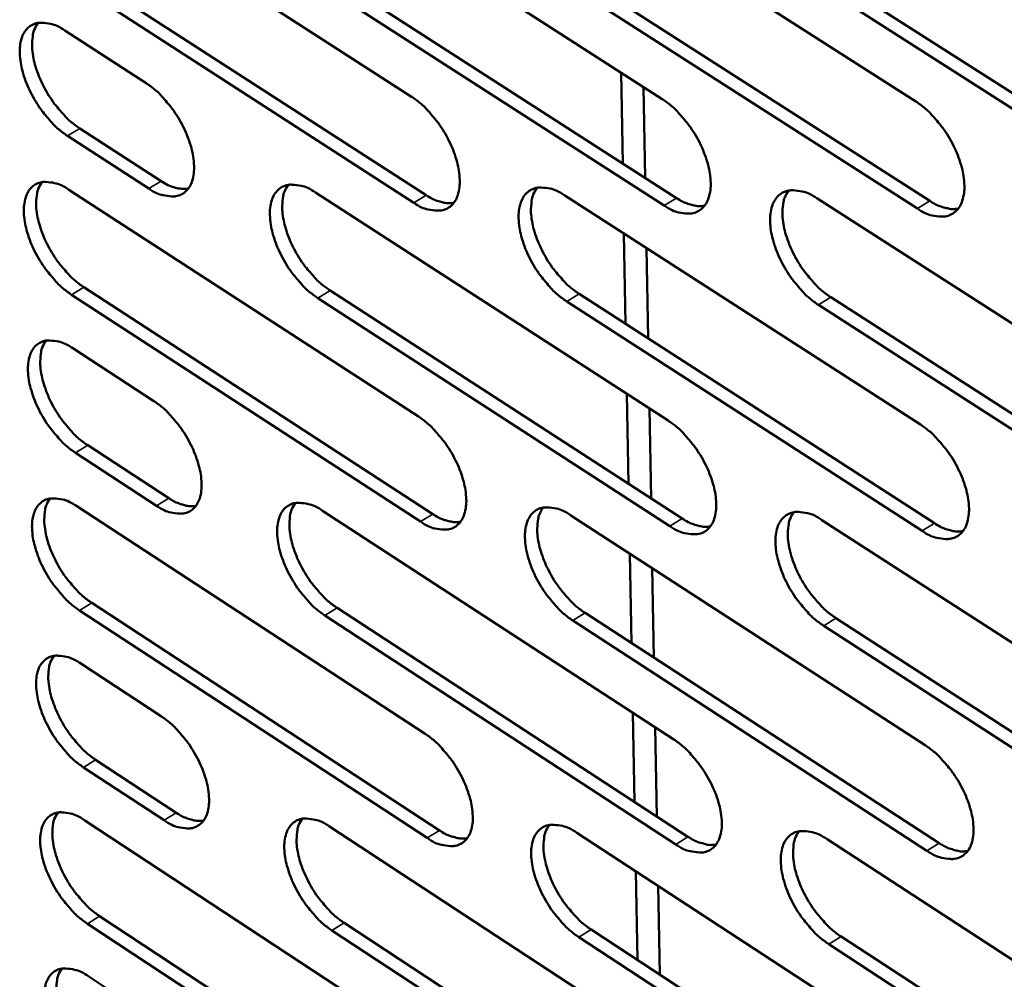
# Model space of a CAD drawing. Units: millimetres. Extents: x 65 to 5840, y 100 to 4100.
# Drawn here: x 4791 to 4853, y 2999 to 3060 of the extents above; entities that cross this region are included whole.
import ezdxf

# ---------------------------------------------------------------- set-up
doc = ezdxf.new("R2010")
doc.units = ezdxf.units.MM
doc.header["$LTSCALE"] = 20
doc.layers.add('Visible (ISO)', color=7, linetype='Continuous', lineweight=50)
doc.layers.add('Visible Narrow (ISO)', color=7, linetype='Continuous', lineweight=35)

msp = doc.modelspace()

# ---------------------------------------------------------------- linework, layer by layer
at = {"layer": 'Visible (ISO)'}
for p, q in [((4793.786, 3068.979), (4815.845, 3054.764)), ((4809.348, 3068.912), (4831.605, 3054.618)), ((4825.081, 3068.843), (4847.539, 3054.47)), ((4794.727, 3062.802), (4816.758, 3048.577)), ((4810.271, 3062.7), (4832.499, 3048.397)), ((4825.986, 3062.598), (4848.415, 3048.215)), ((4841.876, 3062.494), (4864.508, 3048.031)), ((4815.985, 3048.101), (4793.954, 3062.33)), ((4831.725, 3047.918), (4809.497, 3062.226)), ((4847.639, 3047.734), (4825.21, 3062.121)), ((4863.73, 3047.547), (4841.098, 3062.015)), ((4794.04, 3058.928), (4799.158, 3055.619)), ((4829.009, 3056.285), (4829.115, 3050.575)), ((4830.53, 3049.665), (4830.426, 3055.375)), ((4794.979, 3052.778), (4800.091, 3049.466)), ((4799.319, 3048.992), (4794.208, 3052.305)), ((4794.294, 3048.917), (4816.268, 3034.66)), ((4809.797, 3048.74), (4831.968, 3034.404)), ((4825.471, 3048.561), (4847.841, 3034.145)), ((4841.317, 3048.381), (4863.89, 3033.884)), ((4829.196, 3046.16), (4829.301, 3040.479)), ((4830.714, 3039.567), (4830.61, 3045.249)), ((4795.23, 3042.793), (4817.177, 3028.527)), ((4810.716, 3042.583), (4832.859, 3028.238)), ((4816.407, 3028.049), (4794.46, 3042.319)), ((4832.087, 3027.757), (4809.945, 3042.107)), ((4826.371, 3042.37), (4848.713, 3027.945)), ((4842.2, 3042.156), (4864.743, 3027.65)), ((4847.94, 3027.462), (4825.599, 3041.892)), ((4863.969, 3027.164), (4841.425, 3041.674)), ((4794.546, 3038.945), (4799.644, 3035.626)), ((4829.382, 3036.076), (4829.487, 3030.422)), ((4830.897, 3029.509), (4830.794, 3035.163)), ((4795.48, 3032.847), (4800.572, 3029.525)), ((4799.804, 3029.05), (4794.712, 3032.373)), ((4794.797, 3029.011), (4816.688, 3014.713)), ((4810.242, 3028.727), (4832.328, 3014.349)), ((4825.857, 3028.439), (4848.14, 3013.981)), ((4841.643, 3028.148), (4864.127, 3013.609)), ((4829.568, 3026.031), (4829.672, 3020.405)), ((4831.079, 3019.49), (4830.976, 3025.117)), ((4795.729, 3022.939), (4817.592, 3008.633)), ((4816.826, 3008.154), (4794.963, 3022.465)), ((4832.446, 3007.754), (4810.389, 3022.145)), ((4811.157, 3022.622), (4833.215, 3008.236)), ((4826.753, 3022.302), (4849.009, 3007.835)), ((4848.239, 3007.351), (4825.984, 3021.822)), ((4864.205, 3006.943), (4841.75, 3021.495)), ((4842.521, 3021.978), (4864.977, 3007.43)), ((4795.047, 3019.116), (4800.126, 3015.788)), ((4829.753, 3016.026), (4829.856, 3010.427)), ((4831.26, 3009.511), (4831.158, 3015.111)), ((4795.977, 3013.07), (4801.05, 3009.74)), ((4800.285, 3009.264), (4795.212, 3012.595)), ((4795.296, 3009.259), (4817.104, 2994.922)), ((4810.684, 3008.869), (4832.685, 2994.452)), ((4826.24, 3008.475), (4848.437, 2993.976)), ((4841.966, 3008.076), (4864.363, 2993.496)), ((4829.937, 3006.06), (4830.04, 3000.488)), ((4831.441, 2999.571), (4831.34, 3005.143)), ((4796.224, 3003.24), (4818.005, 2988.894)), ((4817.241, 2988.413), (4795.461, 3002.764)), ((4832.803, 2987.908), (4810.83, 3002.339)), ((4811.595, 3002.817), (4833.568, 2988.392)), ((4827.132, 3002.39), (4849.302, 2987.884)), ((4848.535, 2987.398), (4826.366, 3001.909)), ((4842.84, 3001.959), (4865.209, 2987.37)), ((4864.44, 2986.882), (4842.072, 3001.475)), ((4795.545, 2999.441), (4800.605, 2996.104))]:
    msp.add_line(p, q, dxfattribs=at)
at = {"layer": 'Visible (ISO)', "flags": 128}
for points in [[(4794.208, 3052.305, -0.022618), (4793.607, 3052.756, -0.040207), (4793.302, 3053.051, -0.007372), (4792.675, 3053.787, -0.021808), (4792.477, 3054.047, -0.020159), (4792.124, 3054.606, -0.019932), (4791.814, 3055.197, -0.022873), (4791.579, 3055.756, -0.020881), (4791.376, 3056.388, -0.029609), (4791.266, 3056.902, -0.025732), (4791.207, 3057.503, -0.042988), (4791.224, 3057.953, -0.03942), (4791.323, 3058.434, -0.063947), (4791.478, 3058.791, -0.065283), (4791.713, 3059.09, -0.076703), (4792.001, 3059.295, -0.075988), (4792.34, 3059.405, -0.058103), (4792.595, 3059.417, -0.026838), (4793.142, 3059.35, -0.065638), (4793.559, 3059.217, -0.051137), (4794.04, 3058.928)], [(4792.347, 3059.407, 0.040156), (4792.117, 3058.975, 0.069216), (4792.04, 3058.7, 0.02025), (4791.982, 3058.089, 0.037685), (4791.99, 3057.759, 0.023508), (4792.075, 3057.172, 0.026839), (4792.201, 3056.667, 0.019819), (4792.413, 3056.064, 0.0214), (4792.655, 3055.524, 0.019236), (4792.962, 3054.964, 0.019289), (4793.311, 3054.431, 0.021153), (4793.497, 3054.191, 0.006903), (4794.109, 3053.487, 0.039095), (4794.401, 3053.208, 0.021881), (4794.979, 3052.778)], [(4799.158, 3055.619, -0.022662), (4799.762, 3055.167, -0.040271), (4800.067, 3054.872, -0.007403), (4800.697, 3054.134, -0.021852), (4800.895, 3053.872, -0.020224), (4801.249, 3053.313, -0.019987), (4801.561, 3052.719, -0.022963), (4801.796, 3052.159, -0.020961), (4801.999, 3051.525, -0.029749), (4802.108, 3051.01, -0.025877), (4802.167, 3050.408, -0.043205), (4802.148, 3049.957, -0.039713), (4802.048, 3049.477, -0.064162), (4801.891, 3049.121, -0.06558), (4801.654, 3048.823, -0.076563), (4801.364, 3048.619, -0.075857), (4801.024, 3048.51, -0.05771), (4800.768, 3048.499, -0.026656), (4800.219, 3048.569, -0.065345), (4799.802, 3048.702, -0.050849), (4799.319, 3048.992)], [(4815.845, 3054.764, -0.022745), (4816.453, 3054.31, -0.04037), (4816.762, 3054.012, -0.007449), (4817.396, 3053.271, -0.021936), (4817.596, 3053.007, -0.02035), (4817.952, 3052.445, -0.020098), (4818.265, 3051.848, -0.02312), (4818.501, 3051.284, -0.021107), (4818.705, 3050.647, -0.029948), (4818.813, 3050.129, -0.026087), (4818.87, 3049.524, -0.043414), (4818.85, 3049.07, -0.039981), (4818.747, 3048.587, -0.064178), (4818.587, 3048.229, -0.065551), (4818.346, 3047.93, -0.076108), (4818.052, 3047.725, -0.07539), (4817.707, 3047.616, -0.057313), (4817.449, 3047.605, -0.026486), (4816.894, 3047.674, -0.065174), (4816.473, 3047.809, -0.050614), (4815.985, 3048.101)], [(4831.605, 3054.618, -0.022828), (4832.218, 3054.162, -0.040471), (4832.529, 3053.862, -0.007496), (4833.167, 3053.117, -0.02202), (4833.369, 3052.851, -0.020472), (4833.728, 3052.286, -0.020207), (4834.043, 3051.685, -0.02327), (4834.28, 3051.119, -0.021247), (4834.483, 3050.478, -0.030132), (4834.591, 3049.957, -0.026285), (4834.647, 3049.349, -0.043602), (4834.625, 3048.892, -0.040223), (4834.519, 3048.407, -0.064173), (4834.356, 3048.047, -0.065499), (4834.112, 3047.746, -0.07567), (4833.814, 3047.54, -0.074947), (4833.465, 3047.43, -0.056955), (4833.203, 3047.419, -0.026335), (4832.643, 3047.489, -0.065028), (4832.218, 3047.624, -0.050404), (4831.725, 3047.918)], [(4847.539, 3054.47, -0.022911), (4848.158, 3054.012, -0.040573), (4848.472, 3053.71, -0.007543), (4849.114, 3052.962, -0.022104), (4849.318, 3052.694, -0.020595), (4849.678, 3052.125, -0.020316), (4849.995, 3051.521, -0.023421), (4850.233, 3050.952, -0.021389), (4850.436, 3050.307, -0.030319), (4850.544, 3049.783, -0.026486), (4850.598, 3049.172, -0.04379), (4850.575, 3048.712, -0.040466), (4850.466, 3048.225, -0.064164), (4850.3, 3047.863, -0.065444), (4850.052, 3047.56, -0.07523), (4849.75, 3047.353, -0.074503), (4849.397, 3047.243, -0.056598), (4849.132, 3047.232, -0.026183), (4848.566, 3047.302, -0.06488), (4848.137, 3047.438, -0.050194), (4847.639, 3047.734)], [(4794.46, 3042.319, -0.022544), (4793.86, 3042.771, -0.040085), (4793.557, 3043.065, -0.007328), (4792.93, 3043.801, -0.021736), (4792.733, 3044.061, -0.020126), (4792.381, 3044.618, -0.019885), (4792.071, 3045.208, -0.022865), (4791.836, 3045.765, -0.020855), (4791.634, 3046.396, -0.029645), (4791.525, 3046.908, -0.025746), (4791.465, 3047.507, -0.043113), (4791.482, 3047.956, -0.03956), (4791.581, 3048.434, -0.064194), (4791.736, 3048.789, -0.06559), (4791.971, 3049.086, -0.076845), (4792.258, 3049.289, -0.076079), (4792.597, 3049.398, -0.057931), (4792.851, 3049.409, -0.026722), (4793.397, 3049.34, -0.065431), (4793.813, 3049.206, -0.050975), (4794.294, 3048.917)], [(4792.599, 3049.398, 0.040067), (4792.371, 3048.968, 0.069111), (4792.295, 3048.694, 0.020178), (4792.239, 3048.085, 0.0376), (4792.247, 3047.757, 0.023436), (4792.333, 3047.172, 0.026767), (4792.46, 3046.67, 0.019753), (4792.672, 3046.069, 0.021335), (4792.913, 3045.531, 0.019163), (4793.22, 3044.973, 0.019222), (4793.567, 3044.442, 0.021058), (4793.753, 3044.203, 0.006845), (4794.363, 3043.501, 0.038934), (4794.654, 3043.223, 0.021781), (4795.23, 3042.793)], [(4800.091, 3049.466, 0.051025), (4800.52, 3049.208, 0.051025), (4800.992, 3049.042, 0.041247), (4801.393, 3048.98, 0.041247), (4801.798, 3048.985)], [(4809.945, 3042.107, -0.022626), (4809.34, 3042.561, -0.040185), (4809.033, 3042.857, -0.007374), (4808.402, 3043.596, -0.021819), (4808.204, 3043.858, -0.020245), (4807.85, 3044.418, -0.01999), (4807.538, 3045.012, -0.023011), (4807.303, 3045.572, -0.020992), (4807.1, 3046.206, -0.029826), (4806.991, 3046.721, -0.025939), (4806.933, 3047.323, -0.043301), (4806.952, 3047.774, -0.039801), (4807.053, 3048.255, -0.064196), (4807.211, 3048.612, -0.065545), (4807.449, 3048.91, -0.076413), (4807.74, 3049.114, -0.075637), (4808.083, 3049.224, -0.057571), (4808.34, 3049.235, -0.026571), (4808.892, 3049.165, -0.065286), (4809.312, 3049.031, -0.050766), (4809.797, 3048.74)], [(4808.076, 3049.222, 0.040187), (4807.844, 3048.79, 0.069203), (4807.767, 3048.514, 0.020257), (4807.709, 3047.902, 0.037733), (4807.716, 3047.571, 0.023584), (4807.802, 3046.984, 0.026907), (4807.928, 3046.479, 0.019867), (4808.141, 3045.875, 0.021455), (4808.383, 3045.334, 0.019255), (4808.691, 3044.774, 0.019324), (4809.041, 3044.24, 0.021128), (4809.228, 3044, 0.006881), (4809.842, 3043.295, 0.039016), (4810.136, 3043.015, 0.02185), (4810.716, 3042.583)], [(4825.599, 3041.892, -0.022708), (4824.989, 3042.348, -0.040285), (4824.68, 3042.646, -0.00742), (4824.044, 3043.389, -0.021902), (4823.844, 3043.653, -0.020365), (4823.488, 3044.215, -0.020098), (4823.175, 3044.813, -0.023159), (4822.939, 3045.376, -0.02113), (4822.736, 3046.013, -0.03001), (4822.627, 3046.532, -0.026136), (4822.57, 3047.137, -0.043488), (4822.591, 3047.591, -0.040043), (4822.695, 3048.074, -0.064194), (4822.855, 3048.432, -0.065496), (4823.098, 3048.732, -0.075977), (4823.393, 3048.938, -0.075194), (4823.739, 3049.048, -0.057212), (4823.999, 3049.059, -0.02642), (4824.557, 3048.989, -0.06514), (4824.98, 3048.854, -0.050557), (4825.471, 3048.561)], [(4823.722, 3049.045, 0.040304), (4823.487, 3048.609, 0.069291), (4823.408, 3048.332, 0.020333), (4823.349, 3047.716, 0.037865), (4823.355, 3047.384, 0.023734), (4823.44, 3046.794, 0.027047), (4823.566, 3046.286, 0.019982), (4823.779, 3045.679, 0.021576), (4824.023, 3045.136, 0.019347), (4824.333, 3044.572, 0.019427), (4824.684, 3044.036, 0.021199), (4824.873, 3043.794, 0.006918), (4825.491, 3043.086, 0.039099), (4825.787, 3042.804, 0.021918), (4826.371, 3042.37)], [(4841.425, 3041.674, -0.02279), (4840.81, 3042.133, -0.040386), (4840.498, 3042.433, -0.007466), (4839.859, 3043.179, -0.021985), (4839.657, 3043.445, -0.020487), (4839.299, 3044.011, -0.020206), (4838.984, 3044.612, -0.023309), (4838.747, 3045.178, -0.021271), (4838.544, 3045.819, -0.030195), (4838.436, 3046.34, -0.026334), (4838.38, 3046.948, -0.043676), (4838.403, 3047.406, -0.040285), (4838.509, 3047.89, -0.064188), (4838.673, 3048.251, -0.065444), (4838.918, 3048.552, -0.075539), (4839.218, 3048.759, -0.074751), (4839.568, 3048.87, -0.056854), (4839.831, 3048.881, -0.026268), (4840.395, 3048.811, -0.064992), (4840.821, 3048.676, -0.050347), (4841.317, 3048.381)], [(4839.541, 3048.865, 0.040419), (4839.303, 3048.427, 0.069374), (4839.223, 3048.148, 0.020408), (4839.16, 3047.529, 0.037995), (4839.166, 3047.194, 0.023884), (4839.25, 3046.601, 0.027187), (4839.376, 3046.091, 0.020098), (4839.59, 3045.481, 0.021698), (4839.835, 3044.935, 0.01944), (4840.146, 3044.368, 0.019531), (4840.5, 3043.83, 0.021269), (4840.69, 3043.586, 0.006954), (4841.312, 3042.875, 0.039181), (4841.611, 3042.592, 0.021987), (4842.2, 3042.156)], [(4816.758, 3048.577, 0.02862), (4817.118, 3048.36, 0.043119), (4817.376, 3048.251, 0.01048), (4817.708, 3048.152, 0.013831), (4817.963, 3048.088, 0.05716), (4818.158, 3048.068, 0.03301), (4818.495, 3048.095)], [(4832.499, 3048.397, 0.028804), (4832.865, 3048.178, 0.043354), (4833.127, 3048.068, 0.010599), (4833.465, 3047.968, 0.013976), (4833.724, 3047.904, 0.057425), (4833.922, 3047.885, 0.033211), (4834.264, 3047.914)], [(4848.415, 3048.215, 0.02899), (4848.787, 3047.993, 0.04359), (4849.053, 3047.882, 0.010719), (4849.396, 3047.782, 0.014121), (4849.66, 3047.719, 0.057688), (4849.861, 3047.7, 0.033411), (4850.208, 3047.731)], [(4794.712, 3032.373, -0.022471), (4794.113, 3032.825, -0.039964), (4793.81, 3033.119, -0.007285), (4793.184, 3033.854, -0.021665), (4792.988, 3034.113, -0.020092), (4792.637, 3034.669, -0.019837), (4792.327, 3035.259, -0.022856), (4792.093, 3035.814, -0.020829), (4791.891, 3036.443, -0.02968), (4791.782, 3036.953, -0.025759), (4791.722, 3037.551, -0.043239), (4791.74, 3037.997, -0.039701), (4791.838, 3038.473, -0.064441), (4791.993, 3038.826, -0.065897), (4792.227, 3039.121, -0.076986), (4792.514, 3039.322, -0.076168), (4792.852, 3039.429, -0.057758), (4793.106, 3039.439, -0.026605), (4793.651, 3039.369, -0.065226), (4794.067, 3039.234, -0.050813), (4794.546, 3038.945)], [(4792.85, 3039.429, 0.039978), (4792.624, 3038.999, 0.069006), (4792.549, 3038.727, 0.020106), (4792.495, 3038.12, 0.037514), (4792.504, 3037.793, 0.023364), (4792.59, 3037.211, 0.026695), (4792.717, 3036.711, 0.019688), (4792.929, 3036.113, 0.021271), (4793.17, 3035.577, 0.019091), (4793.476, 3035.021, 0.019156), (4793.823, 3034.492, 0.020964), (4794.007, 3034.255, 0.006787), (4794.616, 3033.554, 0.038773), (4794.906, 3033.277, 0.021682), (4795.48, 3032.847)], [(4799.644, 3035.626, -0.022514), (4800.246, 3035.173, -0.040027), (4800.55, 3034.878, -0.007316), (4801.178, 3034.141, -0.021709), (4801.374, 3033.88, -0.020156), (4801.727, 3033.323, -0.019892), (4802.038, 3032.732, -0.022946), (4802.272, 3032.175, -0.020909), (4802.474, 3031.544, -0.029821), (4802.582, 3031.033, -0.025905), (4802.641, 3030.435, -0.043458), (4802.623, 3029.988, -0.039996), (4802.522, 3029.512, -0.064657), (4802.366, 3029.16, -0.066193), (4802.13, 3028.866, -0.076841), (4801.841, 3028.666, -0.076032), (4801.502, 3028.56, -0.057364), (4801.247, 3028.551, -0.026424), (4800.701, 3028.624, -0.064935), (4800.284, 3028.759, -0.050526), (4799.804, 3029.05)], [(4816.268, 3034.66, -0.022596), (4816.874, 3034.205, -0.040126), (4817.181, 3033.908, -0.007362), (4817.813, 3033.167, -0.021792), (4818.012, 3032.905, -0.020281), (4818.367, 3032.345, -0.020002), (4818.679, 3031.75, -0.023103), (4818.914, 3031.19, -0.021054), (4819.117, 3030.556, -0.03002), (4819.225, 3030.041, -0.026115), (4819.282, 3029.44, -0.04367), (4819.261, 3028.99, -0.040267), (4819.158, 3028.512, -0.064674), (4818.999, 3028.157, -0.066161), (4818.759, 3027.863, -0.076382), (4818.466, 3027.661, -0.075563), (4818.123, 3027.555, -0.05697), (4817.865, 3027.546, -0.026256), (4817.312, 3027.619, -0.064767), (4816.893, 3027.756, -0.050293), (4816.407, 3028.049)], [(4831.968, 3034.404, -0.022678), (4832.579, 3033.947, -0.040225), (4832.889, 3033.648, -0.007408), (4833.525, 3032.903, -0.021874), (4833.726, 3032.639, -0.020402), (4834.082, 3032.076, -0.020109), (4834.396, 3031.478, -0.023252), (4834.632, 3030.915, -0.021193), (4834.835, 3030.277, -0.030206), (4834.942, 3029.76, -0.026314), (4834.998, 3029.155, -0.043859), (4834.976, 3028.702, -0.040512), (4834.87, 3028.223, -0.064669), (4834.708, 3027.866, -0.066108), (4834.465, 3027.57, -0.075941), (4834.168, 3027.367, -0.075119), (4833.82, 3027.261, -0.056614), (4833.56, 3027.252, -0.026106), (4833.001, 3027.325, -0.064622), (4832.578, 3027.462, -0.050086), (4832.087, 3027.757)], [(4847.841, 3034.145, -0.02276), (4848.457, 3033.686, -0.040326), (4848.77, 3033.385, -0.007454), (4849.41, 3032.637, -0.021958), (4849.613, 3032.371, -0.020524), (4849.971, 3031.805, -0.020217), (4850.287, 3031.203, -0.023403), (4850.523, 3030.637, -0.021335), (4850.726, 3029.996, -0.030393), (4850.834, 3029.475, -0.026516), (4850.888, 3028.868, -0.04405), (4850.864, 3028.411, -0.040758), (4850.756, 3027.93, -0.064661), (4850.591, 3027.571, -0.06605), (4850.343, 3027.273, -0.075497), (4850.043, 3027.07, -0.074674), (4849.691, 3026.963, -0.056259), (4849.428, 3026.954, -0.025956), (4848.863, 3027.028, -0.064477), (4848.436, 3027.165, -0.049878), (4847.94, 3027.462)], [(4794.963, 3022.465, -0.022398), (4794.364, 3022.917, -0.039844), (4794.062, 3023.211, -0.007243), (4793.437, 3023.946, -0.021594), (4793.242, 3024.205, -0.020058), (4792.891, 3024.759, -0.01979), (4792.582, 3025.348, -0.022848), (4792.349, 3025.901, -0.020803), (4792.147, 3026.529, -0.029716), (4792.038, 3027.037, -0.025773), (4791.979, 3027.632, -0.043365), (4791.996, 3028.077, -0.039841), (4792.095, 3028.551, -0.064689), (4792.249, 3028.902, -0.066204), (4792.483, 3029.195, -0.077126), (4792.769, 3029.394, -0.076255), (4793.106, 3029.5, -0.057583), (4793.359, 3029.509, -0.026489), (4793.904, 3029.437, -0.06502), (4794.319, 3029.301, -0.050651), (4794.797, 3029.011)], [(4793.099, 3029.499, 0.039889), (4792.876, 3029.07, 0.0689), (4792.802, 3028.799, 0.020033), (4792.75, 3028.194, 0.037428), (4792.759, 3027.869, 0.023291), (4792.847, 3027.289, 0.026623), (4792.973, 3026.791, 0.019623), (4793.186, 3026.195, 0.021207), (4793.426, 3025.662, 0.019019), (4793.732, 3025.108, 0.01909), (4794.077, 3024.581, 0.020871), (4794.261, 3024.345, 0.00673), (4794.868, 3023.646, 0.038614), (4795.157, 3023.369, 0.021584), (4795.729, 3022.939)], [(4800.572, 3029.525, 0.028455), (4800.927, 3029.309, 0.042868), (4801.181, 3029.2, 0.010381), (4801.509, 3029.099, 0.013762), (4801.76, 3029.035, 0.057083), (4801.951, 3029.014, 0.032893), (4802.283, 3029.038)], [(4810.389, 3022.145, -0.022479), (4809.786, 3022.599, -0.039943), (4809.481, 3022.896, -0.007287), (4808.852, 3023.634, -0.021676), (4808.655, 3023.894, -0.020176), (4808.303, 3024.452, -0.019895), (4807.991, 3025.044, -0.022994), (4807.758, 3025.6, -0.020939), (4807.555, 3026.231, -0.029898), (4807.447, 3026.742, -0.025967), (4807.389, 3027.341, -0.043554), (4807.408, 3027.788, -0.040085), (4807.509, 3028.264, -0.064692), (4807.666, 3028.618, -0.066157), (4807.904, 3028.911, -0.076689), (4808.194, 3029.112, -0.075812), (4808.535, 3029.218, -0.057226), (4808.791, 3029.227, -0.02634), (4809.341, 3029.155, -0.064877), (4809.759, 3029.019, -0.050444), (4810.242, 3028.727)], [(4808.518, 3029.215, 0.040008), (4808.291, 3028.785, 0.068994), (4808.216, 3028.512, 0.020112), (4808.162, 3027.903, 0.037561), (4808.17, 3027.576, 0.023438), (4808.257, 3026.993, 0.026761), (4808.384, 3026.493, 0.019735), (4808.597, 3025.894, 0.021325), (4808.839, 3025.358, 0.019109), (4809.146, 3024.801, 0.01919), (4809.493, 3024.272, 0.020939), (4809.678, 3024.035, 0.006765), (4810.289, 3023.332, 0.038695), (4810.581, 3023.054, 0.021651), (4811.157, 3022.622)], [(4825.984, 3021.822, -0.02256), (4825.376, 3022.278, -0.040042), (4825.068, 3022.577, -0.007332), (4824.435, 3023.319, -0.021757), (4824.236, 3023.581, -0.020296), (4823.882, 3024.141, -0.020001), (4823.569, 3024.736, -0.023142), (4823.334, 3025.296, -0.021077), (4823.132, 3025.93, -0.030083), (4823.024, 3026.445, -0.026164), (4822.967, 3027.046, -0.043744), (4822.988, 3027.497, -0.04033), (4823.092, 3027.975, -0.06469), (4823.252, 3028.33, -0.066106), (4823.493, 3028.625, -0.07625), (4823.787, 3028.827, -0.075368), (4824.132, 3028.934, -0.056869), (4824.39, 3028.943, -0.02619), (4824.946, 3028.87, -0.064733), (4825.368, 3028.733, -0.050237), (4825.857, 3028.439)], [(4824.105, 3028.929, 0.040126), (4823.875, 3028.496, 0.069083), (4823.799, 3028.221, 0.020189), (4823.742, 3027.609, 0.037693), (4823.75, 3027.28, 0.023586), (4823.836, 3026.695, 0.0269), (4823.963, 3026.191, 0.019848), (4824.176, 3025.59, 0.021445), (4824.419, 3025.051, 0.019199), (4824.728, 3024.491, 0.019292), (4825.077, 3023.96, 0.021008), (4825.264, 3023.721, 0.006801), (4825.879, 3023.015, 0.038775), (4826.173, 3022.735, 0.021718), (4826.753, 3022.302)], [(4817.177, 3028.527, 0.028654), (4817.538, 3028.307, 0.043119), (4817.796, 3028.197, 0.010509), (4818.13, 3028.096, 0.013921), (4818.385, 3028.032, 0.057379), (4818.58, 3028.012, 0.033114), (4818.916, 3028.038)], [(4841.75, 3021.495, -0.022641), (4841.137, 3021.954, -0.040141), (4840.827, 3022.254, -0.007378), (4840.189, 3023, -0.02184), (4839.989, 3023.264, -0.020417), (4839.632, 3023.827, -0.020108), (4839.318, 3024.426, -0.023291), (4839.082, 3024.988, -0.021217), (4838.88, 3025.626, -0.030269), (4838.772, 3026.144, -0.026364), (4838.717, 3026.748, -0.043934), (4838.739, 3027.202, -0.040575), (4838.845, 3027.682, -0.064685), (4839.009, 3028.039, -0.066052), (4839.253, 3028.336, -0.075808), (4839.551, 3028.539, -0.074923), (4839.9, 3028.646, -0.056514), (4840.162, 3028.655, -0.02604), (4840.724, 3028.581, -0.064588), (4841.149, 3028.444, -0.05003), (4841.643, 3028.148)], [(4839.863, 3028.639, 0.040242), (4839.63, 3028.204, 0.069169), (4839.552, 3027.927, 0.020265), (4839.494, 3027.312, 0.037823), (4839.501, 3026.981, 0.023734), (4839.586, 3026.393, 0.027039), (4839.713, 3025.887, 0.019962), (4839.927, 3025.282, 0.021565), (4840.171, 3024.74, 0.01929), (4840.481, 3024.178, 0.019393), (4840.833, 3023.644, 0.021077), (4841.02, 3023.403, 0.006836), (4841.64, 3022.695, 0.038855), (4841.936, 3022.413, 0.021785), (4842.521, 3021.978)], [(4832.859, 3028.238, 0.02884), (4833.225, 3028.016, 0.043354), (4833.488, 3027.905, 0.010629), (4833.827, 3027.803, 0.014068), (4834.086, 3027.739, 0.057647), (4834.284, 3027.719, 0.033316), (4834.626, 3027.748)], [(4848.713, 3027.945, 0.029025), (4849.086, 3027.721, 0.043589), (4849.353, 3027.609, 0.010749), (4849.697, 3027.507, 0.014215), (4849.961, 3027.443, 0.057913), (4850.162, 3027.424, 0.033518), (4850.509, 3027.454)], [(4795.212, 3012.595, -0.022326), (4794.615, 3013.048, -0.039724), (4794.313, 3013.342, -0.0072), (4793.689, 3014.077, -0.021524), (4793.495, 3014.334, -0.020025), (4793.145, 3014.887, -0.019743), (4792.836, 3015.475, -0.022839), (4792.604, 3016.027, -0.020777), (4792.402, 3016.653, -0.029751), (4792.294, 3017.159, -0.025786), (4792.234, 3017.753, -0.043491), (4792.251, 3018.196, -0.039983), (4792.35, 3018.667, -0.064937), (4792.504, 3019.017, -0.066511), (4792.738, 3019.307, -0.077264), (4793.023, 3019.505, -0.076339), (4793.36, 3019.609, -0.057408), (4793.612, 3019.617, -0.026373), (4794.156, 3019.543, -0.064816), (4794.57, 3019.407, -0.050489), (4795.047, 3019.116)], [(4793.348, 3019.607, 0.039799), (4793.127, 3019.18, 0.068793), (4793.054, 3018.91, 0.019961), (4793.004, 3018.307, 0.037342), (4793.014, 3017.983, 0.023219), (4793.102, 3017.405, 0.026551), (4793.229, 3016.91, 0.019558), (4793.441, 3016.316, 0.021143), (4793.681, 3015.785, 0.018947), (4793.986, 3015.233, 0.019024), (4794.331, 3014.708, 0.020778), (4794.513, 3014.474, 0.006673), (4795.119, 3013.776, 0.038455), (4795.407, 3013.499, 0.021487), (4795.977, 3013.07)], [(4800.126, 3015.788, -0.022369), (4800.725, 3015.334, -0.039787), (4801.028, 3015.039, -0.007231), (4801.655, 3014.303, -0.021567), (4801.85, 3014.044, -0.020088), (4802.201, 3013.489, -0.019797), (4802.511, 3012.9, -0.022929), (4802.743, 3012.347, -0.020856), (4802.945, 3011.719, -0.029892), (4803.053, 3011.212, -0.025932), (4803.112, 3010.617, -0.043711), (4803.093, 3010.174, -0.040282), (4802.993, 3009.703, -0.065153), (4802.837, 3009.354, -0.066807), (4802.602, 3009.064, -0.077113), (4802.314, 3008.868, -0.076197), (4801.977, 3008.765, -0.057014), (4801.723, 3008.758, -0.026192), (4801.178, 3008.834, -0.064528), (4800.763, 3008.971, -0.050203), (4800.285, 3009.264)], [(4816.688, 3014.713, -0.02245), (4817.292, 3014.258, -0.039884), (4817.597, 3013.961, -0.007276), (4818.228, 3013.22, -0.021649), (4818.425, 3012.96, -0.020213), (4818.778, 3012.402, -0.019906), (4819.09, 3011.809, -0.023085), (4819.323, 3011.253, -0.021001), (4819.525, 3010.622, -0.030092), (4819.633, 3010.111, -0.026144), (4819.69, 3009.514, -0.043925), (4819.67, 3009.067, -0.040556), (4819.567, 3008.594, -0.065171), (4819.408, 3008.243, -0.066773), (4819.169, 3007.953, -0.076649), (4818.877, 3007.755, -0.075726), (4818.535, 3007.652, -0.056622), (4818.279, 3007.645, -0.026026), (4817.728, 3007.721, -0.064362), (4817.309, 3007.859, -0.049973), (4816.826, 3008.154)], [(4832.328, 3014.349, -0.02253), (4832.937, 3013.892, -0.039982), (4833.245, 3013.592, -0.007321), (4833.88, 3012.849, -0.021731), (4834.079, 3012.586, -0.020332), (4834.434, 3012.026, -0.020012), (4834.747, 3011.429, -0.023234), (4834.982, 3010.87, -0.02114), (4835.184, 3010.235, -0.030278), (4835.291, 3009.722, -0.026343), (4835.346, 3009.121, -0.044117), (4835.325, 3008.672, -0.040804), (4835.219, 3008.197, -0.065167), (4835.057, 3007.844, -0.066717), (4834.815, 3007.552, -0.076204), (4834.519, 3007.353, -0.075281), (4834.173, 3007.25, -0.056269), (4833.914, 3007.243, -0.025878), (4833.357, 3007.32, -0.06422), (4832.935, 3007.458, -0.049769), (4832.446, 3007.754)], [(4848.14, 3013.981, -0.022612), (4848.754, 3013.521, -0.040081), (4849.066, 3013.22, -0.007366), (4849.704, 3012.473, -0.021813), (4849.905, 3012.208, -0.020454), (4850.262, 3011.645, -0.020119), (4850.577, 3011.045, -0.023385), (4850.812, 3010.483, -0.02128), (4851.014, 3009.845, -0.030467), (4851.121, 3009.328, -0.026546), (4851.175, 3008.725, -0.04431), (4851.152, 3008.272, -0.041052), (4851.044, 3007.795, -0.065158), (4850.879, 3007.44, -0.066657), (4850.633, 3007.147, -0.075756), (4850.333, 3006.947, -0.074835), (4849.983, 3006.843, -0.055917), (4849.721, 3006.836, -0.025729), (4849.158, 3006.913, -0.064076), (4848.733, 3007.052, -0.049563), (4848.239, 3007.351)], [(4795.461, 3002.764, -0.022254), (4794.865, 3003.217, -0.039605), (4794.564, 3003.511, -0.007159), (4793.94, 3004.245, -0.021454), (4793.747, 3004.502, -0.019991), (4793.398, 3005.054, -0.019696), (4793.089, 3005.641, -0.022831), (4792.857, 3006.19, -0.020751), (4792.656, 3006.815, -0.029786), (4792.548, 3007.319, -0.025799), (4792.489, 3007.912, -0.043617), (4792.506, 3008.353, -0.040125), (4792.604, 3008.822, -0.065185), (4792.758, 3009.17, -0.066819), (4792.991, 3009.458, -0.0774), (4793.277, 3009.654, -0.076421), (4793.612, 3009.756, -0.057232), (4793.864, 3009.764, -0.026257), (4794.406, 3009.688, -0.064612), (4794.82, 3009.551, -0.050327), (4795.296, 3009.259)], [(4793.596, 3009.754, 0.039709), (4793.377, 3009.327, 0.068686), (4793.306, 3009.059, 0.019888), (4793.257, 3008.458, 0.037255), (4793.267, 3008.136, 0.023147), (4793.356, 3007.56, 0.026479), (4793.483, 3007.067, 0.019493), (4793.696, 3006.475, 0.021079), (4793.935, 3005.946, 0.018875), (4794.24, 3005.397, 0.018959), (4794.583, 3004.874, 0.020686), (4794.764, 3004.641, 0.006617), (4795.369, 3003.944, 0.038298), (4795.656, 3003.668, 0.02139), (4796.224, 3003.24)], [(4801.05, 3009.74, 0.028484), (4801.406, 3009.521, 0.042862), (4801.661, 3009.411, 0.010407), (4801.99, 3009.309, 0.013847), (4802.241, 3009.244, 0.057291), (4802.432, 3009.223, 0.032989), (4802.764, 3009.246)], [(4810.83, 3002.339, -0.022334), (4810.229, 3002.794, -0.039703), (4809.925, 3003.09, -0.007202), (4809.298, 3003.828, -0.021534), (4809.102, 3004.087, -0.020108), (4808.752, 3004.641, -0.0198), (4808.441, 3005.231, -0.022977), (4808.209, 3005.784, -0.020886), (4808.007, 3006.412, -0.029969), (4807.899, 3006.92, -0.025995), (4807.841, 3007.514, -0.043808), (4807.86, 3007.958, -0.040372), (4807.961, 3008.43, -0.065188), (4808.118, 3008.779, -0.06677), (4808.354, 3009.069, -0.076959), (4808.644, 3009.266, -0.075976), (4808.983, 3009.369, -0.056877), (4809.238, 3009.376, -0.026109), (4809.786, 3009.3, -0.064471), (4810.203, 3009.163, -0.050123), (4810.684, 3008.869)], [(4808.957, 3009.364, 0.039829), (4808.735, 3008.936, 0.068782), (4808.662, 3008.665, 0.019967), (4808.611, 3008.061, 0.037388), (4808.621, 3007.737, 0.023292), (4808.709, 3007.159, 0.026616), (4808.837, 3006.663, 0.019603), (4809.05, 3006.069, 0.021196), (4809.29, 3005.537, 0.018963), (4809.596, 3004.985, 0.019058), (4809.942, 3004.459, 0.020753), (4810.124, 3004.225, 0.006652), (4810.733, 3003.525, 0.038377), (4811.022, 3003.248, 0.021455), (4811.595, 3002.817)], [(4817.592, 3008.633, 0.028684), (4817.954, 3008.412, 0.043113), (4818.213, 3008.3, 0.010535), (4818.548, 3008.197, 0.014008), (4818.803, 3008.133, 0.05759), (4818.998, 3008.112, 0.033211), (4819.335, 3008.137)], [(4826.366, 3001.909, -0.022414), (4825.76, 3002.366, -0.0398), (4825.454, 3002.664, -0.007247), (4824.822, 3003.406, -0.021615), (4824.625, 3003.667, -0.020227), (4824.272, 3004.224, -0.019905), (4823.961, 3004.818, -0.023124), (4823.727, 3005.373, -0.021024), (4823.525, 3006.005, -0.030155), (4823.418, 3006.515, -0.026193), (4823.361, 3007.113, -0.044), (4823.382, 3007.56, -0.040619), (4823.485, 3008.033, -0.065187), (4823.645, 3008.385, -0.066717), (4823.885, 3008.676, -0.076516), (4824.178, 3008.874, -0.075531), (4824.521, 3008.977, -0.056523), (4824.779, 3008.984, -0.025961), (4825.333, 3008.908, -0.064329), (4825.753, 3008.77, -0.049918), (4826.24, 3008.475)], [(4824.485, 3008.971, 0.039947), (4824.26, 3008.54, 0.068874), (4824.186, 3008.268, 0.020045), (4824.133, 3007.66, 0.03752), (4824.142, 3007.335, 0.023438), (4824.23, 3006.754, 0.026754), (4824.357, 3006.255, 0.019715), (4824.571, 3005.658, 0.021313), (4824.812, 3005.123, 0.019052), (4825.12, 3004.568, 0.019157), (4825.467, 3004.041, 0.02082), (4825.651, 3003.804, 0.006686), (4826.264, 3003.102, 0.038456), (4826.556, 3002.823, 0.021521), (4827.132, 3002.39)], [(4842.072, 3001.475, -0.022494), (4841.462, 3001.934, -0.039899), (4841.152, 3002.234, -0.007291), (4840.516, 3002.979, -0.021696), (4840.318, 3003.242, -0.020347), (4839.963, 3003.802, -0.020011), (4839.649, 3004.399, -0.023273), (4839.415, 3004.958, -0.021163), (4839.213, 3005.593, -0.030342), (4839.106, 3006.107, -0.026393), (4839.051, 3006.707, -0.044193), (4839.073, 3007.157, -0.040867), (4839.179, 3007.632, -0.065182), (4839.342, 3007.986, -0.06666), (4839.585, 3008.278, -0.076071), (4839.882, 3008.478, -0.075086), (4840.23, 3008.581, -0.05617), (4840.49, 3008.588, -0.025813), (4841.05, 3008.512, -0.064186), (4841.474, 3008.373, -0.049713), (4841.966, 3008.076)], [(4840.184, 3008.573, 0.040063), (4839.955, 3008.14, 0.068962), (4839.88, 3007.865, 0.02012), (4839.825, 3007.255, 0.03765), (4839.833, 3006.927, 0.023584), (4839.92, 3006.344, 0.026891), (4840.048, 3005.842, 0.019827), (4840.261, 3005.242, 0.021432), (4840.504, 3004.705, 0.019142), (4840.814, 3004.147, 0.019257), (4841.163, 3003.617, 0.020887), (4841.348, 3003.379, 0.00672), (4841.965, 3002.674, 0.038534), (4842.259, 3002.393, 0.021586), (4842.84, 3001.959)], [(4833.215, 3008.236, 0.02887), (4833.582, 3008.013, 0.043348), (4833.846, 3007.9, 0.010655), (4834.186, 3007.797, 0.014157), (4834.445, 3007.732, 0.057861), (4834.643, 3007.712, 0.033415), (4834.985, 3007.74)], [(4849.009, 3007.835, 0.029057), (4849.382, 3007.609, 0.043583), (4849.65, 3007.496, 0.010776), (4849.995, 3007.392, 0.014305), (4850.259, 3007.327, 0.05813), (4850.46, 3007.308, 0.033619), (4850.807, 3007.338)], [(4795.708, 2992.97, -0.022183), (4795.114, 2993.424, -0.039487), (4794.813, 2993.718, -0.007117), (4794.191, 2994.452, -0.021385), (4793.998, 2994.708, -0.019958), (4793.65, 2995.259, -0.01965), (4793.342, 2995.844, -0.022822), (4793.11, 2996.392, -0.020725), (4792.909, 2997.016, -0.029821), (4792.801, 2997.518, -0.025813), (4792.742, 2998.108, -0.043743), (4792.759, 2998.548, -0.040268), (4792.857, 2999.015, -0.065434), (4793.011, 2999.361, -0.067127), (4793.244, 2999.647, -0.077534), (4793.529, 2999.841, -0.0765), (4793.864, 2999.942, -0.057055), (4794.115, 2999.948, -0.026141), (4794.656, 2999.871, -0.064409), (4795.069, 2999.733, -0.050165), (4795.545, 2999.441)], [(4793.843, 2999.938, 0.039618), (4793.626, 2999.513, 0.068579), (4793.556, 2999.246, 0.019815), (4793.508, 2998.647, 0.037169), (4793.52, 2998.326, 0.023075), (4793.609, 2997.753, 0.026407), (4793.737, 2997.262, 0.019428), (4793.949, 2996.673, 0.021015), (4794.189, 2996.146, 0.018804), (4794.492, 2995.598, 0.018893), (4794.835, 2995.077, 0.020594), (4795.015, 2994.846, 0.006562), (4795.618, 2994.151, 0.038141), (4795.904, 2993.875, 0.021293), (4796.47, 2993.447)]]:
    msp.add_lwpolyline(points, format="xyb", dxfattribs=at)
at = {"layer": 'Visible Narrow (ISO)'}
for p, q in [((4794.208, 3052.305), (4794.979, 3052.778)), ((4799.319, 3048.992), (4800.091, 3049.466)), ((4815.985, 3048.101), (4816.758, 3048.577)), ((4831.725, 3047.918), (4832.499, 3048.397)), ((4847.639, 3047.734), (4848.415, 3048.215)), ((4794.46, 3042.319), (4795.23, 3042.793)), ((4809.945, 3042.107), (4810.716, 3042.583)), ((4825.599, 3041.892), (4826.371, 3042.37)), ((4841.425, 3041.674), (4842.2, 3042.156)), ((4794.712, 3032.373), (4795.48, 3032.847)), ((4799.804, 3029.05), (4800.572, 3029.525)), ((4816.407, 3028.049), (4817.177, 3028.527)), ((4832.087, 3027.757), (4832.859, 3028.238)), ((4847.94, 3027.462), (4848.713, 3027.945)), ((4794.963, 3022.465), (4795.729, 3022.939)), ((4810.389, 3022.145), (4811.157, 3022.622)), ((4825.984, 3021.822), (4826.753, 3022.302)), ((4841.75, 3021.495), (4842.521, 3021.978)), ((4795.212, 3012.595), (4795.977, 3013.07)), ((4800.285, 3009.264), (4801.05, 3009.74)), ((4816.826, 3008.154), (4817.592, 3008.633)), ((4832.446, 3007.754), (4833.215, 3008.236)), ((4848.239, 3007.351), (4849.009, 3007.835)), ((4795.461, 3002.764), (4796.224, 3003.24)), ((4810.83, 3002.339), (4811.595, 3002.817)), ((4826.366, 3001.909), (4827.132, 3002.39)), ((4842.072, 3001.475), (4842.84, 3001.959))]:
    msp.add_line(p, q, dxfattribs=at)

doc.saveas('drawing.dxf')
